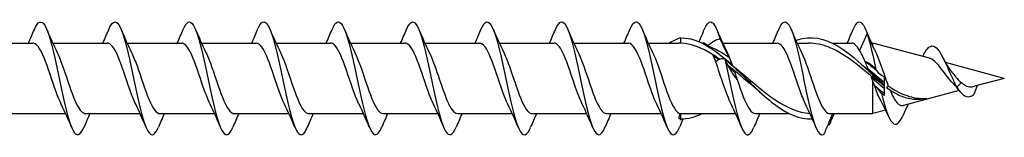
# Model space of a CAD drawing. Units: millimetres. Extents: x 617 to 1380, y 248 to 2690.
# Drawn here: x 872 to 960, y 732 to 742 of the extents above; entities that cross this region are included whole.
import ezdxf

# ---------------------------------------------------------------- set-up
doc = ezdxf.new("R2010")
doc.units = ezdxf.units.MM
doc.layers.add('SuP-Sichtbare-Kanten', color=7, linetype='Continuous', lineweight=25)
doc.layers.add('SuP-Sichtbare-tangentiale-Kanten', color=7, linetype='Continuous', lineweight=25)

msp = doc.modelspace()

# ---------------------------------------------------------------- linework, layer by layer
at = {"layer": 'SuP-Sichtbare-Kanten'}
for p, q in [((930.824, 740.656), (930.824, 740.176)), ((947.362, 741.023), (946.679, 739.536)), ((947.994, 739.646), (947.362, 741.023)), ((868.422, 740.181), (873.392, 740.181)), ((875.148, 740.181), (879.992, 740.181)), ((881.748, 740.181), (886.592, 740.181)), ((888.348, 740.181), (893.192, 740.181)), ((894.948, 740.181), (899.792, 740.181)), ((901.548, 740.181), (906.392, 740.181)), ((908.148, 740.181), (912.992, 740.181)), ((914.748, 740.181), (919.592, 740.181)), ((921.348, 740.181), (926.192, 740.181)), ((927.948, 740.181), (930.646, 740.181)), ((932.734, 740.181), (932.792, 740.181)), ((934.548, 740.181), (939.392, 740.181)), ((941.148, 740.181), (942.169, 740.181)), ((944.284, 740.181), (945.992, 740.181)), ((947.748, 740.181), (947.862, 740.181)), ((947.862, 739.933), (947.862, 740.181)), ((952.885, 738.835), (947.862, 740.181)), ((959.524, 737.056), (954.316, 738.452)), ((947.862, 737.474), (947.862, 737.337)), ((947.862, 737.337), (947.862, 737.126)), ((947.862, 733.931), (947.862, 736.814)), ((948.862, 737.116), (948.862, 735.541)), ((959.524, 737.056), (956.889, 736.35)), ((955.513, 735.981), (950.575, 734.658)), ((955.045, 736.56), (955.036, 736.57)), ((957.116, 736.411), (956.824, 735.632)), ((949.008, 734.238), (947.862, 733.931)), ((871.457, 733.931), (876.301, 733.931)), ((878.057, 733.931), (882.901, 733.931)), ((884.657, 733.931), (889.501, 733.931)), ((891.257, 733.931), (896.101, 733.931)), ((897.857, 733.931), (902.701, 733.931)), ((904.457, 733.931), (909.301, 733.931)), ((911.057, 733.931), (915.901, 733.931)), ((917.657, 733.931), (922.501, 733.931)), ((924.257, 733.931), (929.101, 733.931)), ((930.824, 733.936), (930.824, 733.456)), ((930.824, 733.342), (930.824, 733.456)), ((931.03, 733.931), (935.701, 733.931)), ((937.457, 733.931), (940.464, 733.931)), ((944.057, 733.931), (947.862, 733.931))]:
    msp.add_line(p, q, dxfattribs=at)
for points, knots in [([(873.524, 741.38), (873.642, 741.661), (873.759, 741.863), (873.877, 741.968), (874.195, 742.251), (874.512, 741.813), (874.83, 740.816), (875.148, 739.82), (875.466, 738.286), (875.783, 736.776), (876.101, 735.268), (876.418, 733.816), (876.735, 732.953), (877.053, 732.09), (877.37, 731.833), (877.687, 732.276), (877.766, 732.386), (877.845, 732.54), (877.924, 732.729)], [4.188901, 4.188901, 4.188901, 4.188901, 4.524328, 4.524328, 4.524328, 5.432028, 5.432028, 5.432028, 6.339141, 6.339141, 6.339141, 7.245676, 7.245676, 7.245676, 8.151646, 8.151646, 8.151646, 8.37747, 8.37747, 8.37747, 8.37747]), ([(880.124, 741.379), (880.263, 741.709), (880.401, 741.93), (880.539, 742.014), (880.855, 742.209), (881.171, 741.683), (881.488, 740.63), (881.804, 739.577), (882.12, 738.019), (882.437, 736.522), (882.753, 735.026), (883.069, 733.623), (883.385, 732.822), (883.701, 732.022), (884.017, 731.841), (884.333, 732.344), (884.397, 732.446), (884.46, 732.575), (884.524, 732.728)], [10.472086, 10.472086, 10.472086, 10.472086, 10.866258, 10.866258, 10.866258, 11.770064, 11.770064, 11.770064, 12.673356, 12.673356, 12.673356, 13.576142, 13.576142, 13.576142, 14.478433, 14.478433, 14.478433, 14.660655, 14.660655, 14.660655, 14.660655]), ([(886.724, 741.379), (886.874, 741.735), (887.024, 741.964), (887.173, 742.033), (887.488, 742.177), (887.804, 741.606), (888.119, 740.525), (888.434, 739.445), (888.749, 737.878), (889.064, 736.392), (889.379, 734.906), (889.694, 733.531), (890.009, 732.762), (890.324, 731.995), (890.639, 731.849), (890.954, 732.378), (891.011, 732.474), (891.067, 732.591), (891.124, 732.728)], [16.755272, 16.755272, 16.755272, 16.755272, 17.182436, 17.182436, 17.182436, 18.082846, 18.082846, 18.082846, 18.982811, 18.982811, 18.982811, 19.882339, 19.882339, 19.882339, 20.781441, 20.781441, 20.781441, 20.94384, 20.94384, 20.94384, 20.94384]), ([(893.324, 741.379), (893.478, 741.744), (893.631, 741.975), (893.784, 742.038), (894.099, 742.166), (894.413, 741.582), (894.727, 740.497), (895.041, 739.412), (895.355, 737.848), (895.669, 736.368), (895.983, 734.887), (896.297, 733.52), (896.611, 732.757), (896.926, 731.993), (897.24, 731.85), (897.555, 732.38), (897.611, 732.476), (897.668, 732.592), (897.724, 732.728)], [23.038457, 23.038457, 23.038457, 23.038457, 23.476284, 23.476284, 23.476284, 24.373776, 24.373776, 24.373776, 25.27089, 25.27089, 25.27089, 26.167634, 26.167634, 26.167634, 27.065703, 27.065703, 27.065703, 27.227025, 27.227025, 27.227025, 27.227025]), ([(899.924, 741.379), (900.075, 741.739), (900.226, 741.968), (900.377, 742.035), (900.691, 742.172), (901.004, 741.603), (901.318, 740.53), (901.631, 739.457), (901.944, 737.904), (902.257, 736.425), (902.571, 734.946), (902.884, 733.572), (903.197, 732.793), (903.521, 731.987), (903.845, 731.839), (904.169, 732.405), (904.221, 732.496), (904.273, 732.604), (904.324, 732.728)], [29.321642, 29.321642, 29.321642, 29.321642, 29.752786, 29.752786, 29.752786, 30.647823, 30.647823, 30.647823, 31.542545, 31.542545, 31.542545, 32.436963, 32.436963, 32.436963, 33.362664, 33.362664, 33.362664, 33.510211, 33.510211, 33.510211, 33.510211]), ([(906.524, 741.379), (906.692, 741.776), (906.859, 742.014), (907.026, 742.051), (907.342, 742.12), (907.659, 741.466), (907.976, 740.326), (908.292, 739.187), (908.608, 737.588), (908.924, 736.11), (909.24, 734.633), (909.556, 733.309), (909.872, 732.617), (910.188, 731.926), (910.503, 731.88), (910.819, 732.497), (910.854, 732.566), (910.889, 732.642), (910.924, 732.727)], [35.604828, 35.604828, 35.604828, 35.604828, 36.082044, 36.082044, 36.082044, 36.986293, 36.986293, 36.986293, 37.889503, 37.889503, 37.889503, 38.791717, 38.791717, 38.791717, 39.692973, 39.692973, 39.692973, 39.793396, 39.793396, 39.793396, 39.793396]), ([(913.124, 741.379), (913.301, 741.797), (913.477, 742.038), (913.653, 742.055), (913.968, 742.085), (914.282, 741.402), (914.596, 740.251), (914.91, 739.101), (915.225, 737.507), (915.539, 736.043), (915.852, 734.58), (916.166, 733.277), (916.48, 732.599), (916.794, 731.923), (917.107, 731.885), (917.421, 732.501), (917.455, 732.569), (917.49, 732.644), (917.524, 732.727)], [41.888013, 41.888013, 41.888013, 41.888013, 42.391389, 42.391389, 42.391389, 43.289206, 43.289206, 43.289206, 44.186259, 44.186259, 44.186259, 45.082585, 45.082585, 45.082585, 45.978223, 45.978223, 45.978223, 46.076581, 46.076581, 46.076581, 46.076581]), ([(919.724, 741.379), (919.901, 741.797), (920.077, 742.039), (920.254, 742.055), (920.571, 742.085), (920.888, 741.388), (921.205, 740.22), (921.521, 739.055), (921.837, 737.445), (922.153, 735.976), (922.469, 734.509), (922.784, 733.214), (923.1, 732.558), (923.415, 731.903), (923.73, 731.9), (924.044, 732.548), (924.071, 732.603), (924.098, 732.663), (924.124, 732.726)], [48.171198, 48.171198, 48.171198, 48.171198, 48.675038, 48.675038, 48.675038, 49.580227, 49.580227, 49.580227, 50.483309, 50.483309, 50.483309, 51.384445, 51.384445, 51.384445, 52.283794, 52.283794, 52.283794, 52.359767, 52.359767, 52.359767, 52.359767]), ([(926.324, 741.379), (926.506, 741.809), (926.687, 742.051), (926.869, 742.056), (927.187, 742.064), (927.504, 741.343), (927.822, 740.157), (928.138, 738.976), (928.454, 737.361), (928.77, 735.897), (929.085, 734.439), (929.4, 733.163), (929.715, 732.527), (930.028, 731.894), (930.342, 731.911), (930.656, 732.572), (930.679, 732.62), (930.701, 732.672), (930.724, 732.726)], [54.454384, 54.454384, 54.454384, 54.454384, 54.972645, 54.972645, 54.972645, 55.8798, 55.8798, 55.8798, 56.782615, 56.782615, 56.782615, 57.681734, 57.681734, 57.681734, 58.577777, 58.577777, 58.577777, 58.642952, 58.642952, 58.642952, 58.642952]), ([(932.924, 741.379), (933.117, 741.835), (933.31, 742.079), (933.503, 742.054), (933.773, 742.019), (934.043, 741.466), (934.313, 740.546)], [60.737569, 60.737569, 60.737569, 60.737569, 61.288208, 61.288208, 61.288208, 62.059379, 62.059379, 62.059379, 62.059379]), ([(939.524, 741.384), (939.788, 742.005), (940.052, 742.211), (940.316, 741.925), (940.632, 741.582), (940.948, 740.54), (941.264, 739.178), (941.578, 737.826), (941.891, 736.186), (942.205, 734.846), (942.52, 733.503), (942.834, 732.489), (943.149, 732.171), (943.284, 732.034), (943.418, 732.02), (943.553, 732.128)], [67.020754, 67.020754, 67.020754, 67.020754, 67.774062, 67.774062, 67.774062, 68.676805, 68.676805, 68.676805, 69.572788, 69.572788, 69.572788, 70.471373, 70.471373, 70.471373, 70.855838, 70.855838, 70.855838, 70.855838]), ([(946.124, 741.382), (946.361, 741.938), (946.597, 742.168), (946.833, 741.999), (947.009, 741.873), (947.185, 741.534), (947.362, 741.023)], [73.303939, 73.303939, 73.303939, 73.303939, 73.978463, 73.978463, 73.978463, 74.481775, 74.481775, 74.481775, 74.481775]), ([(930.824, 740.656), (932.018, 740.656), (933.211, 740.046), (934.404, 739.08), (935.612, 738.102), (936.821, 736.786), (938.029, 735.691), (939.226, 734.607), (940.422, 733.771), (941.619, 733.532), (941.916, 733.472), (942.214, 733.45), (942.511, 733.463)], [0, 0, 0, 0, 0.973625, 0.973625, 0.973625, 1.959757, 1.959757, 1.959757, 2.93613, 2.93613, 2.93613, 3.178748, 3.178748, 3.178748, 3.178748]), ([(933.223, 739.922), (933.417, 740.111), (933.602, 740.259), (933.965, 740.47), (934.141, 740.53), (934.313, 740.546)], [0, 0, 0, 0, 0.1320151, 0.1320151, 0.2673391, 0.2673391, 0.2673391, 0.2673391]), ([(934.313, 740.546), (934.455, 740.228), (934.598, 739.924), (934.875, 739.38), (935.008, 739.138), (935.133, 738.925)], [0, 0, 0, 0, 0.1099802, 0.1099802, 0.2133503, 0.2133503, 0.2133503, 0.2133503]), ([(941.04, 740.42), (941.233, 740.488), (941.426, 740.542), (941.619, 740.58), (942.824, 740.821), (944.029, 740.449), (945.234, 739.621), (946.11, 739.019), (946.986, 738.193), (947.862, 737.337)], [2.778648, 2.778648, 2.778648, 2.778648, 2.93613, 2.93613, 2.93613, 3.919324, 3.919324, 3.919324, 4.634146, 4.634146, 4.634146, 4.634146]), ([(875.909, 734.765), (875.802, 734.978), (875.696, 735.225), (875.59, 735.499), (875.233, 736.419), (874.877, 737.613), (874.52, 738.546), (874.165, 739.474), (873.81, 740.112), (873.455, 740.175), (873.434, 740.179), (873.413, 740.181), (873.392, 740.181)], [-7.108321, -7.108321, -7.108321, -7.108321, -6.804815, -6.804815, -6.804815, -5.786148, -5.786148, -5.786148, -4.772664, -4.772664, -4.772664, -4.712389, -4.712389, -4.712389, -4.712389]), ([(882.509, 734.767), (882.333, 735.121), (882.158, 735.567), (881.982, 736.062), (881.626, 737.066), (881.27, 738.238), (880.914, 739.052), (880.607, 739.756), (880.299, 740.173), (879.992, 740.179)], [-13.391506, -13.391506, -13.391506, -13.391506, -12.890118, -12.890118, -12.890118, -11.873384, -11.873384, -11.873384, -10.995574, -10.995574, -10.995574, -10.995574]), ([(889.109, 734.764), (888.866, 735.256), (888.624, 735.927), (888.382, 736.642), (888.028, 737.684), (887.675, 738.784), (887.322, 739.457), (887.078, 739.92), (886.835, 740.17), (886.592, 740.175)], [-19.674691, -19.674691, -19.674691, -19.674691, -18.982488, -18.982488, -18.982488, -17.973389, -17.973389, -17.973389, -17.27876, -17.27876, -17.27876, -17.27876]), ([(895.709, 734.761), (895.394, 735.399), (895.08, 736.351), (894.765, 737.284), (894.409, 738.34), (894.054, 739.335), (893.698, 739.825), (893.529, 740.058), (893.361, 740.173), (893.192, 740.173)], [-25.957877, -25.957877, -25.957877, -25.957877, -25.059597, -25.059597, -25.059597, -24.043789, -24.043789, -24.043789, -23.561945, -23.561945, -23.561945, -23.561945]), ([(902.309, 734.76), (902.298, 734.782), (902.287, 734.804), (902.276, 734.826), (901.917, 735.575), (901.558, 736.734), (901.198, 737.774), (900.84, 738.813), (900.481, 739.698), (900.122, 740.028), (900.012, 740.129), (899.902, 740.177), (899.792, 740.175)], [-32.241062, -32.241062, -32.241062, -32.241062, -32.210388, -32.210388, -32.210388, -31.184124, -31.184124, -31.184124, -30.159538, -30.159538, -30.159538, -29.84513, -29.84513, -29.84513, -29.84513]), ([(908.909, 734.764), (908.827, 734.927), (908.745, 735.111), (908.664, 735.312), (908.31, 736.185), (907.957, 737.361), (907.604, 738.323), (907.25, 739.283), (906.897, 739.997), (906.544, 740.148), (906.493, 740.17), (906.443, 740.18), (906.392, 740.179)], [-38.524247, -38.524247, -38.524247, -38.524247, -38.291091, -38.291091, -38.291091, -37.281837, -37.281837, -37.281837, -36.273057, -36.273057, -36.273057, -36.128316, -36.128316, -36.128316, -36.128316]), ([(915.509, 734.767), (915.351, 735.084), (915.193, 735.475), (915.036, 735.911), (914.681, 736.893), (914.327, 738.068), (913.972, 738.916), (913.646, 739.697), (913.319, 740.176), (912.992, 740.18)], [-44.807433, -44.807433, -44.807433, -44.807433, -44.357335, -44.357335, -44.357335, -43.34495, -43.34495, -43.34495, -42.411501, -42.411501, -42.411501, -42.411501]), ([(922.109, 734.765), (921.882, 735.224), (921.656, 735.838), (921.43, 736.501), (921.074, 737.542), (920.718, 738.669), (920.362, 739.378), (920.106, 739.889), (919.849, 740.17), (919.592, 740.176)], [-51.090618, -51.090618, -51.090618, -51.090618, -50.444102, -50.444102, -50.444102, -49.428088, -49.428088, -49.428088, -48.694686, -48.694686, -48.694686, -48.694686]), ([(928.709, 734.762), (928.422, 735.345), (928.135, 736.185), (927.848, 737.038), (927.491, 738.101), (927.134, 739.148), (926.776, 739.71), (926.582, 740.016), (926.387, 740.171), (926.192, 740.173)], [-57.373803, -57.373803, -57.373803, -57.373803, -56.554447, -56.554447, -56.554447, -55.534286, -55.534286, -55.534286, -54.977871, -54.977871, -54.977871, -54.977871]), ([(941.909, 734.767), (941.735, 735.116), (941.562, 735.555), (941.389, 736.043), (941.034, 737.04), (940.68, 738.207), (940.326, 739.025), (940.015, 739.744), (939.703, 740.173), (939.392, 740.179)], [-69.940174, -69.940174, -69.940174, -69.940174, -69.445093, -69.445093, -69.445093, -68.433366, -68.433366, -68.433366, -67.544242, -67.544242, -67.544242, -67.544242]), ([(947.686, 737.275), (946.428, 738.342), (945.169, 739.349), (943.911, 739.837), (943.33, 740.062), (942.749, 740.173), (942.169, 740.173)], [-4.586371, -4.586371, -4.586371, -4.586371, -3.559432, -3.559432, -3.559432, -3.085671, -3.085671, -3.085671, -3.085671]), ([(947.162, 738.585), (947.115, 738.69), (947.069, 738.793), (946.908, 739.135), (946.794, 739.352), (946.679, 739.536)], [0.1974298, 0.1974298, 0.1974298, 0.1974298, 0.2365184, 0.2365184, 0.3332075, 0.3332075, 0.3332075, 0.3332075]), ([(952.431, 739.243), (952.524, 739.422), (952.617, 739.57), (952.71, 739.68), (953.062, 740.093), (953.414, 739.956), (953.766, 739.438), (954.13, 738.902), (954.495, 737.991), (954.86, 737.196), (955.015, 736.858), (955.17, 736.542), (955.324, 736.275)], [1.684203, 1.684203, 1.684203, 1.684203, 1.950283, 1.950283, 1.950283, 2.955113, 2.955113, 2.955113, 3.996531, 3.996531, 3.996531, 4.438841, 4.438841, 4.438841, 4.438841]), ([(875.54, 739.347), (875.771, 738.879), (876.001, 738.251), (876.232, 737.574), (876.588, 736.53), (876.944, 735.406), (877.3, 734.707), (877.552, 734.212), (877.805, 733.942), (878.057, 733.937)], [5.45805, 5.45805, 5.45805, 5.45805, 6.116602, 6.116602, 6.116602, 7.133584, 7.133584, 7.133584, 7.853982, 7.853982, 7.853982, 7.853982]), ([(882.14, 739.345), (882.304, 739.016), (882.468, 738.606), (882.631, 738.15), (882.986, 737.161), (883.341, 735.987), (883.696, 735.151), (884.016, 734.395), (884.336, 733.937), (884.657, 733.932)], [11.741235, 11.741235, 11.741235, 11.741235, 12.208859, 12.208859, 12.208859, 13.222087, 13.222087, 13.222087, 14.137167, 14.137167, 14.137167, 14.137167]), ([(888.74, 739.348), (888.83, 739.169), (888.919, 738.966), (889.008, 738.742), (889.362, 737.856), (889.716, 736.676), (890.069, 735.724), (890.423, 734.773), (890.776, 734.081), (891.13, 733.954), (891.172, 733.939), (891.214, 733.932), (891.257, 733.932)], [18.02442, 18.02442, 18.02442, 18.02442, 18.279856, 18.279856, 18.279856, 19.289832, 19.289832, 19.289832, 20.299314, 20.299314, 20.299314, 20.420352, 20.420352, 20.420352, 20.420352]), ([(895.34, 739.352), (895.349, 739.334), (895.358, 739.316), (895.366, 739.298), (895.735, 738.533), (896.104, 737.334), (896.473, 736.272), (896.833, 735.236), (897.192, 734.368), (897.552, 734.062), (897.654, 733.975), (897.755, 733.934), (897.857, 733.937)], [24.307606, 24.307606, 24.307606, 24.307606, 24.332567, 24.332567, 24.332567, 25.386417, 25.386417, 25.386417, 26.413449, 26.413449, 26.413449, 26.703538, 26.703538, 26.703538, 26.703538]), ([(901.94, 739.351), (902.267, 738.689), (902.594, 737.685), (902.921, 736.718), (903.277, 735.664), (903.633, 734.691), (903.99, 734.235), (904.145, 734.036), (904.301, 733.938), (904.457, 733.939)], [30.590791, 30.590791, 30.590791, 30.590791, 31.524284, 31.524284, 31.524284, 32.542014, 32.542014, 32.542014, 32.986723, 32.986723, 32.986723, 32.986723]), ([(908.54, 739.349), (908.798, 738.824), (909.057, 738.094), (909.315, 737.329), (909.669, 736.28), (910.023, 735.199), (910.376, 734.564), (910.603, 734.157), (910.83, 733.942), (911.057, 733.938)], [36.873976, 36.873976, 36.873976, 36.873976, 37.611691, 37.611691, 37.611691, 38.622227, 38.622227, 38.622227, 39.269908, 39.269908, 39.269908, 39.269908]), ([(915.14, 739.346), (915.33, 738.962), (915.52, 738.471), (915.709, 737.929), (916.067, 736.908), (916.424, 735.741), (916.782, 734.954), (917.073, 734.312), (917.365, 733.941), (917.657, 733.934)], [43.157162, 43.157162, 43.157162, 43.157162, 43.699211, 43.699211, 43.699211, 44.720006, 44.720006, 44.720006, 45.553093, 45.553093, 45.553093, 45.553093]), ([(921.74, 739.346), (921.861, 739.104), (921.982, 738.818), (922.103, 738.499), (922.465, 737.544), (922.827, 736.329), (923.188, 735.413), (923.545, 734.512), (923.901, 733.931), (924.257, 733.931)], [49.440347, 49.440347, 49.440347, 49.440347, 49.785442, 49.785442, 49.785442, 50.819231, 50.819231, 50.819231, 51.836279, 51.836279, 51.836279, 51.836279]), ([(928.34, 739.349), (928.412, 739.204), (928.485, 739.044), (928.557, 738.868), (928.91, 738.014), (929.262, 736.843), (929.615, 735.872), (929.968, 734.9), (930.321, 734.16), (930.674, 733.978), (930.713, 733.958), (930.751, 733.945), (930.79, 733.937)], [55.723532, 55.723532, 55.723532, 55.723532, 55.929961, 55.929961, 55.929961, 56.937293, 56.937293, 56.937293, 57.945396, 57.945396, 57.945396, 58.05575, 58.05575, 58.05575, 58.05575]), ([(934.756, 738.775), (934.614, 738.807), (934.471, 738.803), (934.194, 738.711), (934.061, 738.628), (933.935, 738.505)], [0, 0, 0, 0, 0.1099802, 0.1099802, 0.2133503, 0.2133503, 0.2133503, 0.2133503]), ([(934.756, 738.775), (935.069, 737.374), (935.382, 735.744), (935.696, 734.468), (936.012, 733.181), (936.328, 732.281), (936.644, 732.094), (936.871, 731.961), (937.098, 732.196), (937.324, 732.731)], [62.48097, 62.48097, 62.48097, 62.48097, 63.375832, 63.375832, 63.375832, 64.278576, 64.278576, 64.278576, 64.926137, 64.926137, 64.926137, 64.926137]), ([(935.846, 736.939), (935.651, 737.17), (935.467, 737.441), (935.104, 738.059), (934.928, 738.405), (934.756, 738.775)], [0, 0, 0, 0, 0.1320151, 0.1320151, 0.2673391, 0.2673391, 0.2673391, 0.2673391]), ([(941.54, 739.352), (941.54, 739.352), (941.54, 739.352), (941.54, 739.352), (941.894, 738.637), (942.249, 737.512), (942.603, 736.476), (942.959, 735.434), (943.316, 734.517), (943.673, 734.138), (943.801, 734.002), (943.929, 733.933), (944.057, 733.933)], [68.289903, 68.289903, 68.289903, 68.289903, 68.289945, 68.289945, 68.289945, 69.301672, 69.301672, 69.301672, 70.319994, 70.319994, 70.319994, 70.685835, 70.685835, 70.685835, 70.685835]), ([(954.975, 736.63), (954.803, 736.795), (954.638, 736.99), (954.299, 737.42), (954.131, 737.649), (953.794, 738.088), (953.63, 738.288), (953.3, 738.617), (953.139, 738.738), (952.948, 738.816), (952.917, 738.827), (952.885, 738.835)], [0.0039389, 0.0039389, 0.0039389, 0.0039389, 0.0830363, 0.0830363, 0.1684885, 0.1684885, 0.2567026, 0.2567026, 0.3479341, 0.3479341, 0.3661579, 0.3661579, 0.3661579, 0.3661579]), ([(935.309, 734.765), (935.085, 735.22), (934.86, 735.826), (934.636, 736.481), (934.403, 737.164), (934.169, 737.89), (933.935, 738.505)], [-63.656989, -63.656989, -63.656989, -63.656989, -63.016814, -63.016814, -63.016814, -62.349612, -62.349612, -62.349612, -62.349612]), ([(935.408, 738.215), (936.665, 737.223), (937.922, 736.029), (939.179, 735.176), (940.218, 734.47), (941.257, 734.015), (942.297, 733.942)], [1.246623, 1.246623, 1.246623, 1.246623, 2.272367, 2.272367, 2.272367, 3.120435, 3.120435, 3.120435, 3.120435]), ([(948.553, 738.286), (948.689, 737.913), (948.825, 737.517), (949.057, 736.867), (949.148, 736.615), (949.241, 736.376)], [0, 0, 0, 0, 0.1256653, 0.1256653, 0.2075763, 0.2075763, 0.2075763, 0.2075763]), ([(935.846, 736.939), (936.204, 735.875), (936.562, 734.851), (936.92, 734.33), (937.099, 734.07), (937.278, 733.94), (937.457, 733.939)], [62.869361, 62.869361, 62.869361, 62.869361, 63.891715, 63.891715, 63.891715, 64.402649, 64.402649, 64.402649, 64.402649]), ([(948.571, 735.095), (948.511, 735.205), (948.451, 735.326), (948.302, 735.65), (948.214, 735.863), (948.037, 736.321), (947.949, 736.564), (947.862, 736.814)], [0.4402027, 0.4402027, 0.4402027, 0.4402027, 0.4925247, 0.4925247, 0.5710641, 0.5710641, 0.6512151, 0.6512151, 0.6512151, 0.6512151]), ([(948.014, 736.418), (947.967, 736.538), (947.921, 736.659), (947.87, 736.792), (947.866, 736.803), (947.862, 736.814)], [0, 0, 0, 0, 0.03919716, 0.03919716, 0.0428036, 0.0428036, 0.0428036, 0.0428036]), ([(954.867, 737.613), (954.986, 737.467), (955.107, 737.317), (955.391, 736.988), (955.55, 736.818), (955.718, 736.677)], [0.736254, 0.736254, 0.736254, 0.736254, 0.7948351, 0.7948351, 0.8685364, 0.8685364, 0.8685364, 0.8685364]), ([(949.118, 736.221), (949.427, 735.991), (950.099, 735.57), (951.28, 735.162), (952.152, 735.191), (952.66, 735.293)], [0.3417819, 0.3417819, 0.3417819, 0.3417819, 0.5935575, 0.8903363, 1.3052255, 1.3052255, 1.3052255, 1.3052255]), ([(949.241, 736.376), (949.412, 736.259), (949.584, 736.149), (950.26, 735.754), (950.765, 735.537), (951.74, 735.297), (952.198, 735.257), (952.66, 735.293)], [0.183537, 0.183537, 0.183537, 0.183537, 0.2503664, 0.2503664, 0.4424393, 0.4424393, 0.6113169, 0.6113169, 0.6113169, 0.6113169]), ([(949.377, 736.036), (949.378, 736.035), (949.378, 736.035), (949.515, 735.707), (949.652, 735.42), (949.93, 734.971), (950.068, 734.81), (950.33, 734.647), (950.451, 734.625), (950.575, 734.658)], [0.2472771, 0.2472771, 0.2472771, 0.2472771, 0.2475912, 0.2475912, 0.3657996, 0.3657996, 0.4803154, 0.4803154, 0.5772975, 0.5772975, 0.5772975, 0.5772975]), ([(955.324, 736.275), (955.7, 735.637), (956.075, 735.353), (956.451, 735.444), (956.575, 735.473), (956.7, 735.54), (956.824, 735.632)], [0, 0, 0, 0, 1.072359, 1.072359, 1.072359, 1.427997, 1.427997, 1.427997, 1.427997]), ([(955.718, 736.677), (955.877, 736.54), (956.037, 736.436), (956.355, 736.317), (956.506, 736.296), (956.739, 736.316), (956.814, 736.33), (956.889, 736.35)], [0, 0, 0, 0, 0.0697061, 0.0697061, 0.1314222, 0.1314222, 0.1603786, 0.1603786, 0.1603786, 0.1603786]), ([(948.639, 735.719), (948.958, 734.434), (949.278, 733.474), (949.598, 733.136), (949.924, 732.791), (950.25, 733.093), (950.576, 733.837), (950.578, 733.842), (950.581, 733.848), (950.583, 733.853)], [1.215679, 1.215679, 1.215679, 1.215679, 2.128733, 2.128733, 2.128733, 3.059918, 3.059918, 3.059918, 3.066507, 3.066507, 3.066507, 3.066507]), ([(930.658, 733.52), (930.682, 733.591), (930.706, 733.662), (930.75, 733.801), (930.77, 733.869), (930.79, 733.937)], [0, 0, 0, 0, 0.02239204, 0.02239204, 0.04394219, 0.04394219, 0.04394219, 0.04394219]), ([(943.553, 732.128), (943.695, 732.453), (943.838, 732.788), (944.095, 733.394), (944.208, 733.664), (944.317, 733.931)], [0, 0, 0, 0, 0.1099802, 0.1099802, 0.1978475, 0.1978475, 0.1978475, 0.1978475])]:
    msp.add_open_spline(points, degree=3, knots=knots, dxfattribs=at)
for points in [[(873.001, 740.181), (873.181, 740.578), (873.354, 740.982), (873.524, 741.386)], [(874.624, 741.386), (874.915, 740.695), (875.216, 740.006), (875.54, 739.352)], [(879.601, 740.181), (879.781, 740.578), (879.954, 740.982), (880.124, 741.386)], [(881.224, 741.386), (881.515, 740.695), (881.816, 740.006), (882.14, 739.352)], [(886.201, 740.181), (886.381, 740.578), (886.554, 740.982), (886.724, 741.386)], [(887.824, 741.386), (888.115, 740.695), (888.416, 740.006), (888.74, 739.352)], [(892.801, 740.181), (892.981, 740.578), (893.154, 740.982), (893.324, 741.386)], [(894.424, 741.386), (894.715, 740.695), (895.016, 740.006), (895.34, 739.352)], [(899.401, 740.181), (899.581, 740.578), (899.754, 740.982), (899.924, 741.386)], [(901.024, 741.386), (901.315, 740.695), (901.616, 740.006), (901.94, 739.352)], [(906.001, 740.181), (906.181, 740.578), (906.354, 740.982), (906.524, 741.386)], [(907.624, 741.386), (907.915, 740.695), (908.216, 740.006), (908.54, 739.352)], [(912.601, 740.181), (912.781, 740.578), (912.954, 740.982), (913.124, 741.386)], [(914.224, 741.386), (914.515, 740.695), (914.816, 740.006), (915.14, 739.352)], [(919.201, 740.181), (919.381, 740.578), (919.554, 740.982), (919.724, 741.386)], [(920.824, 741.386), (921.115, 740.695), (921.416, 740.006), (921.74, 739.352)], [(925.801, 740.181), (925.981, 740.578), (926.154, 740.982), (926.324, 741.386)], [(927.424, 741.386), (927.715, 740.695), (928.016, 740.006), (928.34, 739.352)], [(932.457, 740.307), (932.617, 740.663), (932.772, 741.024), (932.924, 741.386)], [(934.024, 741.386), (934.315, 740.695), (934.616, 740.006), (934.94, 739.352)], [(939.001, 740.181), (939.181, 740.578), (939.354, 740.982), (939.524, 741.386)], [(940.624, 741.386), (940.915, 740.695), (941.216, 740.006), (941.54, 739.352)], [(945.601, 740.181), (945.781, 740.578), (945.954, 740.982), (946.124, 741.386)], [(947.224, 741.386), (947.415, 740.933), (947.61, 740.483), (947.812, 740.041)], [(930.824, 740.656), (930.498, 740.537), (930.171, 740.374), (929.844, 740.181)], [(947.362, 741.023), (947.628, 740.176), (947.893, 738.986), (948.159, 737.794)], [(930.824, 740.176), (930.765, 740.179), (930.705, 740.181), (930.646, 740.181)], [(933.661, 739.171), (932.716, 739.762), (931.77, 740.131), (930.824, 740.176)], [(933.223, 739.922), (933.079, 740.092), (932.935, 740.175), (932.792, 740.173)], [(933.223, 739.922), (933.859, 739.706), (934.496, 739.359), (935.133, 738.925)], [(946.679, 739.536), (946.45, 739.95), (946.221, 740.17), (945.992, 740.174)], [(947.994, 739.646), (948.018, 739.592), (948.043, 739.539), (948.068, 739.486)], [(948.068, 739.486), (948.23, 739.139), (948.391, 738.722), (948.553, 738.286)], [(934.296, 738.744), (934.085, 738.895), (933.873, 739.038), (933.661, 739.171)], [(934.94, 739.351), (935.005, 739.221), (935.069, 739.079), (935.133, 738.925)], [(947.162, 738.585), (947.521, 738.463), (947.846, 738.192), (948.159, 737.794)], [(947.162, 738.585), (947.491, 738.34), (947.82, 738.078), (948.149, 737.806)], [(952.295, 738.993), (952.341, 739.077), (952.386, 739.162), (952.431, 739.247)], [(954.089, 738.877), (954.326, 738.412), (954.585, 737.959), (954.867, 737.613)], [(935.572, 737.749), (935.399, 737.892), (935.226, 738.033), (935.053, 738.171)], [(935.316, 738.287), (935.347, 738.263), (935.377, 738.24), (935.408, 738.215)], [(937.883, 735.826), (937.112, 736.429), (936.342, 737.11), (935.572, 737.749)], [(946.866, 738.286), (947.074, 738.124), (947.282, 737.957), (947.489, 737.785)], [(947.489, 737.785), (947.613, 737.682), (947.738, 737.579), (947.862, 737.474)], [(948.159, 737.794), (948.403, 737.486), (948.631, 737.309), (948.826, 737.238)], [(947.862, 737.126), (947.803, 737.176), (947.745, 737.225), (947.686, 737.275)], [(947.862, 737.474), (948.198, 737.148), (948.531, 736.815), (948.862, 736.486)], [(947.862, 737.337), (948.195, 736.998), (948.528, 736.689), (948.862, 736.42)], [(948.862, 736.407), (948.531, 736.647), (948.198, 736.888), (947.862, 737.126)], [(948.826, 737.238), (948.838, 737.198), (948.85, 737.157), (948.862, 737.116)], [(948.639, 735.719), (948.404, 736.062), (948.19, 736.288), (948.014, 736.418)], [(948.149, 736.306), (948.387, 736.11), (948.624, 735.919), (948.862, 735.736)], [(949.118, 736.221), (949.163, 736.263), (949.204, 736.315), (949.241, 736.376)], [(949.212, 736.152), (949.181, 736.173), (949.149, 736.196), (949.118, 736.221)], [(955.036, 736.57), (955.015, 736.59), (954.995, 736.61), (954.975, 736.63)], [(955.499, 736.002), (955.354, 736.209), (955.202, 736.4), (955.045, 736.56)], [(949.291, 733.635), (949.062, 734.136), (948.824, 734.63), (948.571, 735.095)], [(948.862, 735.541), (948.786, 735.592), (948.712, 735.651), (948.639, 735.719)], [(876.824, 732.726), (876.534, 733.417), (876.233, 734.106), (875.909, 734.76)], [(883.424, 732.726), (883.134, 733.417), (882.833, 734.106), (882.509, 734.76)], [(890.024, 732.726), (889.734, 733.417), (889.433, 734.106), (889.109, 734.76)], [(896.624, 732.726), (896.334, 733.417), (896.033, 734.106), (895.709, 734.76)], [(903.224, 732.726), (902.934, 733.417), (902.633, 734.106), (902.309, 734.76)], [(909.824, 732.726), (909.534, 733.417), (909.233, 734.106), (908.909, 734.76)], [(916.424, 732.726), (916.134, 733.417), (915.833, 734.106), (915.509, 734.76)], [(923.024, 732.726), (922.734, 733.417), (922.433, 734.106), (922.109, 734.76)], [(929.624, 732.726), (929.334, 733.417), (929.033, 734.106), (928.709, 734.76)], [(936.224, 732.726), (935.934, 733.417), (935.633, 734.106), (935.309, 734.76)], [(942.824, 732.726), (942.534, 733.417), (942.233, 734.106), (941.909, 734.76)], [(950.856, 734.466), (950.764, 734.264), (950.672, 734.059), (950.583, 733.853)], [(950.999, 734.772), (950.951, 734.67), (950.903, 734.569), (950.856, 734.466)], [(878.448, 733.931), (878.268, 733.534), (878.094, 733.131), (877.924, 732.726)], [(885.048, 733.931), (884.868, 733.534), (884.694, 733.131), (884.524, 732.726)], [(891.648, 733.931), (891.468, 733.534), (891.294, 733.131), (891.124, 732.726)], [(898.248, 733.931), (898.068, 733.534), (897.894, 733.131), (897.724, 732.726)], [(904.848, 733.931), (904.668, 733.534), (904.494, 733.131), (904.324, 732.726)], [(911.448, 733.931), (911.268, 733.534), (911.094, 733.131), (910.924, 732.726)], [(918.048, 733.931), (917.868, 733.534), (917.694, 733.131), (917.524, 732.726)], [(924.648, 733.931), (924.468, 733.534), (924.294, 733.131), (924.124, 732.726)], [(930.824, 733.456), (930.769, 733.476), (930.713, 733.498), (930.658, 733.52)], [(931.039, 733.462), (930.933, 733.218), (930.828, 732.972), (930.724, 732.726)], [(930.79, 733.937), (930.801, 733.937), (930.813, 733.936), (930.824, 733.936)], [(930.824, 733.456), (931.461, 733.456), (932.098, 733.63), (932.734, 733.938)], [(930.824, 733.936), (930.893, 733.933), (930.961, 733.931), (931.03, 733.931)], [(930.883, 733.457), (930.864, 733.418), (930.844, 733.38), (930.824, 733.342)], [(937.848, 733.931), (937.668, 733.534), (937.494, 733.131), (937.324, 732.726)], [(944.432, 733.931), (944.282, 733.59), (944.138, 733.247), (943.996, 732.906)], [(943.996, 732.906), (943.972, 732.934), (943.949, 732.963), (943.925, 732.994)]]:
    msp.add_open_spline(points, degree=3, dxfattribs=at)
at = {"layer": 'SuP-Sichtbare-tangentiale-Kanten'}
for p, q in [((955.324, 736.275), (955.045, 736.56)), ((955.718, 736.677), (955.324, 736.275)), ((950.996, 734.771), (950.856, 734.466))]:
    msp.add_line(p, q, dxfattribs=at)
for points in [[(933.231, 739.912), (933.228, 739.915), (933.225, 739.919), (933.223, 739.922)], [(933.702, 739.079), (933.689, 739.11), (933.675, 739.141), (933.661, 739.171)], [(933.935, 738.505), (933.858, 738.71), (933.78, 738.903), (933.702, 739.079)], [(933.702, 739.079), (933.879, 738.965), (934.055, 738.844), (934.232, 738.716)], [(934.784, 738.762), (934.978, 738.624), (935.172, 738.478), (935.367, 738.328)], [(935.133, 738.925), (935.211, 738.74), (935.289, 738.539), (935.367, 738.328)], [(935.129, 738.028), (935.29, 737.897), (935.452, 737.764), (935.613, 737.629)], [(935.367, 738.328), (935.38, 738.291), (935.394, 738.253), (935.408, 738.215)], [(935.572, 737.749), (935.586, 737.709), (935.599, 737.669), (935.613, 737.629)], [(947.489, 737.785), (947.473, 737.827), (947.457, 737.868), (947.44, 737.91)], [(947.44, 737.91), (947.914, 737.522), (948.388, 737.113), (948.862, 736.713)], [(935.613, 737.629), (935.691, 737.402), (935.768, 737.17), (935.846, 736.939)], [(947.735, 737.146), (947.719, 737.189), (947.702, 737.232), (947.686, 737.275)], [(947.862, 736.814), (947.819, 736.925), (947.777, 737.036), (947.735, 737.146)], [(947.735, 737.146), (948.111, 736.827), (948.486, 736.507), (948.862, 736.2)]]:
    msp.add_open_spline(points, degree=3, dxfattribs=at)
msp.add_open_spline([(947.44, 737.91), (947.416, 737.972), (947.391, 738.034), (947.298, 738.265), (947.23, 738.428), (947.162, 738.585)], degree=3, knots=[0.11890118, 0.11890118, 0.11890118, 0.11890118, 0.13982925, 0.13982925, 0.19742976, 0.19742976, 0.19742976, 0.19742976], dxfattribs=at)

doc.saveas('drawing.dxf')
